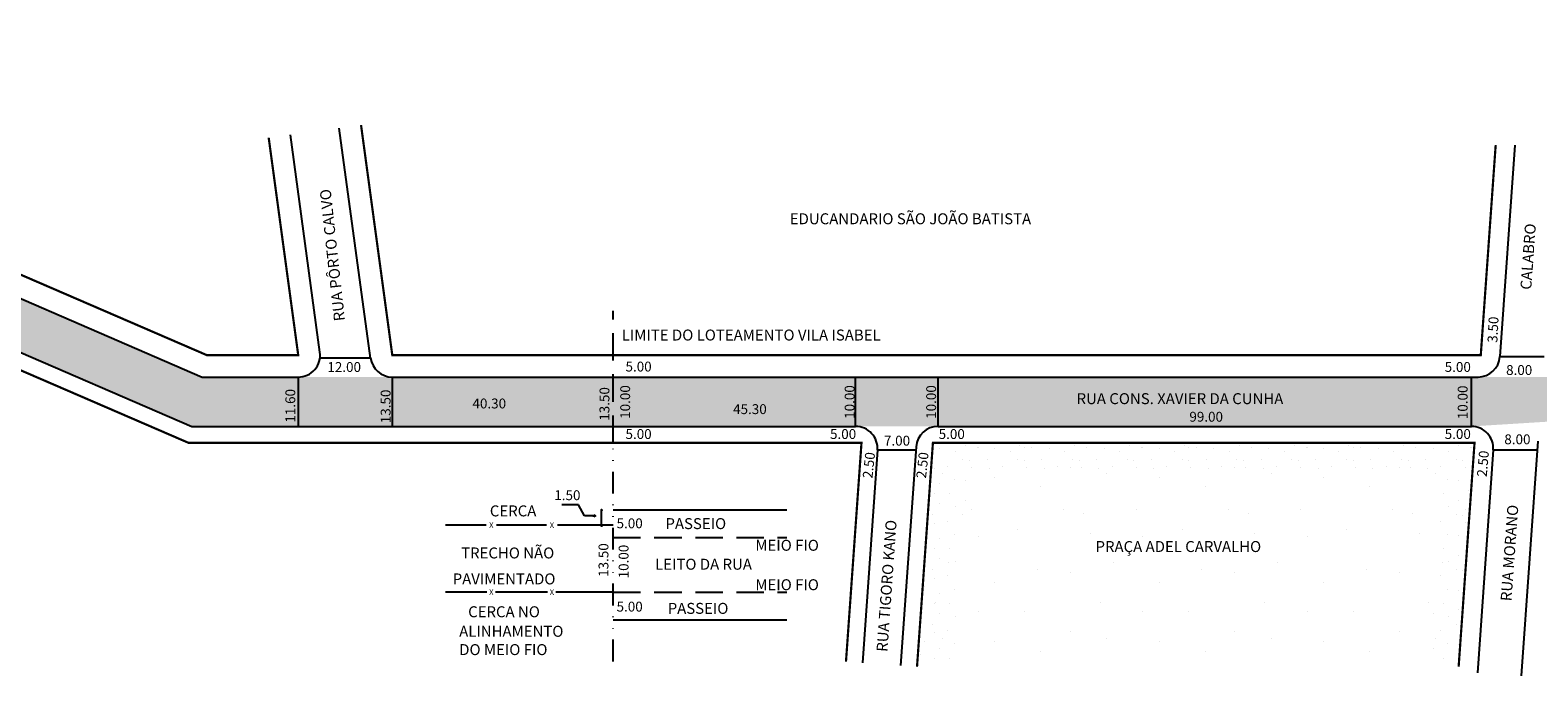
# Model space of a CAD drawing. Extents: x 1 to 1991, y -93 to 477.
# Drawn here: x 1039 to 1314, y 1 to 119 of the extents above; entities that cross this region are included whole.
import ezdxf

# ---------------------------------------------------------------- set-up
doc = ezdxf.new("R2010")
doc.units = 0
doc.header["$MEASUREMENT"] = 0
doc.linetypes.add('DASHEDX2', pattern=[1.5, 1, -0.5])
doc.linetypes.add('DIVIDE', pattern=[1.25, 0.5, -0.25, 0, -0.25, 0, -0.25])
doc.layers.get('0').update_dxf_attribs({"linetype": 'CONTINUOUS'})
doc.layers.add('NEWLAYER1', color=7, linetype='DASHEDX2')
doc.layers.add('NEWLAYER2', color=7, linetype='DIVIDE')
doc.styles.get("Standard").update_dxf_attribs({"font": 'ARIAL.TTF'})

msp = doc.modelspace()

# ---------------------------------------------------------------- hatches: boundary and pattern name
for points in [[(1068.56, 46.45), (1087.94, 46.45), (1087.94, 55.45), (1070.42, 55.45), (1026.36, 74.48), (1024.5, 65.48)], [(1105.1, 46.45), (1105.1, 55.45), (1087.94, 55.45), (1087.94, 46.45)], [(1145.4, 46.45), (1145.4, 55.45), (1105.1, 55.45), (1105.1, 46.45)], [(1204.66, 46.45), (1301.97, 46.45), (1301.97, 55.45), (1204.66, 55.45)], [(1301.97, 46.45), (1317.59, 47.42), (1318.08, 47.45), (1319.22, 47.45), (1319.22, 55.45), (1303.18, 55.45), (1301.97, 55.45)]]:
    msp.add_hatch(color=51).paths.add_polyline_path(points)
h = msp.add_hatch(color=51)
h.paths.add_polyline_path([(1189.63, 46.45), (1189.63, 55.45), (1145.4, 55.45), (1145.4, 46.45)])
h.paths.add_polyline_path([(1204.66, 46.45), (1204.66, 55.45), (1189.63, 55.45), (1189.63, 46.45)])
h = msp.add_hatch()
h.set_pattern_fill('STIPPLE', color=256, scale=10)
h.set_pattern_definition([(0, (0.4, 0.2), (0, 10), [0, -10]), (0, (3.6, 0.4), (0, 10), [0, -10]), (0, (1.8, 2.6), (0, 10), [0, -10]), (0, (4, 4.2), (0, 10), [0, -10]), (0, (1.4, 4.8), (0, 10), [0, -10]), (0, (2.2, 7.2), (0, 10), [0, -10]), (0, (0.8, 9), (0, 10), [0, -10]), (0, (4, 8.8), (0, 10), [0, -10]), (0, (6.4, 9.2), (0, 10), [0, -10]), (0, (7.6, 6.8), (0, 10), [0, -10]), (0, (9.6, 6.6), (0, 10), [0, -10]), (0, (9.6, 3), (0, 10), [0, -10]), (0, (7.8, 1.8), (0, 10), [0, -10]), (0, (5, 2.4), (0, 10), [0, -10]), (0, (6.8, 4.2), (0, 10), [0, -10]), (0, (5, 6), (0, 10), [0, -10]), (0, (9.2, 0.4), (0, 10), [0, -10])])
h.paths.add_polyline_path([(1299.64, 2.63), (1302.54, 43.45), (1203.73, 43.45), (1200.83, 2.63), (1207.75, 2.63), (1210.13, 38.05), (1296.74, 38.05), (1294.01, 2.63)])
h = msp.add_hatch()
h.set_pattern_fill('STIPPLE', color=256, scale=30, style=2)
h.set_pattern_definition([(0, (1.2, 0.6), (0, 30), [0, -30]), (0, (10.8, 1.2), (0, 30), [0, -30]), (0, (5.4, 7.8), (0, 30), [0, -30]), (0, (12, 12.6), (0, 30), [0, -30]), (0, (4.2, 14.4), (0, 30), [0, -30]), (0, (6.6, 21.6), (0, 30), [0, -30]), (0, (2.4, 27), (0, 30), [0, -30]), (0, (12, 26.4), (0, 30), [0, -30]), (0, (19.2, 27.6), (0, 30), [0, -30]), (0, (22.8, 20.4), (0, 30), [0, -30]), (0, (28.8, 19.8), (0, 30), [0, -30]), (0, (28.8, 9), (0, 30), [0, -30]), (0, (23.4, 5.4), (0, 30), [0, -30]), (0, (15, 7.2), (0, 30), [0, -30]), (0, (20.4, 12.6), (0, 30), [0, -30]), (0, (15, 18), (0, 30), [0, -30]), (0, (27.6, 1.2), (0, 30), [0, -30])])
h.paths.add_polyline_path([(1200.83, 2.63), (1299.64, 2.63), (1302.54, 43.45), (1203.73, 43.45)])
edge = h.paths.add_edge_path(flags=0)

# ---------------------------------------------------------------- linework, layer by layer
for p, q in [((1091.91, 59.99), (1086.52, 99.62)), ((1101.14, 58.91), (1095.44, 100.84)), ((1309.91, 97.75), (1307.17, 59.17)), ((1026.36, 74.48), (1070.42, 55.45)), ((1024.5, 65.48), (1068.56, 46.45)), ((1101.14, 58.91), (1091.91, 58.91)), ((1307.17, 59.17), (1315.23, 59.17)), ((1070.42, 55.45), (1087.94, 55.45)), ((1087.94, 55.45), (1087.94, 46.45)), ((1105.1, 55.45), (1303.18, 55.45)), ((1105.1, 55.45), (1105.1, 46.45)), ((1189.63, 46.45), (1189.63, 55.45)), ((1204.66, 46.45), (1204.66, 55.45)), ((1301.97, 46.45), (1301.97, 55.45)), ((1068.56, 46.45), (1189.63, 46.45)), ((1204.66, 46.45), (1301.97, 46.45)), ((1193.62, 42.17), (1190.86, 3.34)), ((1193.62, 42.17), (1200.63, 42.17)), ((1200.67, 42.73), (1197.84, 2.84)), ((1305.96, 42.17), (1303.08, 1.55)), ((1305.96, 42.17), (1313.98, 42.17)), ((1314.09, 43.73), (1311.06, 0.98)), ((1139.08, 32.17), (1136.04, 32.17)), ((1140.19, 30.16), (1139.08, 32.17)), ((1141.84, 30.32), (1142.21, 30.16)), ((1141.84, 29.99), (1141.84, 30.32)), ((1143.28, 28.52), (1143.28, 31.19)), ((1145.4, 31.22), (1177.05, 31.22)), ((1114.8, 28.52), (1121.5, 28.52)), ((1121.5, 28.52), (1122.2, 28.52)), ((1124.09, 28.52), (1132.2, 28.52)), ((1132.2, 28.52), (1133.26, 28.52)), ((1135.27, 28.52), (1145.4, 28.52)), ((1141.92, 30.16), (1140.19, 30.16)), ((1142.21, 30.16), (1141.84, 29.99)), ((1122.35, 16.24), (1114.8, 16.24)), ((1133.4, 16.24), (1123.95, 16.24)), ((1145.4, 16.24), (1134.94, 16.24)), ((1145.4, 11.22), (1177.05, 11.22))]:
    msp.add_line(p, q)
at = {"const_width": 0.4}
for points in [[(1082.55, 99.09), (1087.94, 59.45), (1071.25, 59.45), (1027.19, 78.48), (923.88, 78.48), (923.88, 118.48)], [(1306.4, 97.75), (1303.68, 59.45), (1145.4, 59.45), (1105.1, 59.45), (1099.4, 101.38)], [(1187.87, 3.55), (1190.7, 43.45), (1067.94, 43.45), (1023.88, 62.48), (850.88, 62.48), (850.88, 22.48)], [(1299.64, 2.63), (1302.54, 43.45), (1203.73, 43.45), (1200.83, 2.63)]]:
    msp.add_lwpolyline(points, dxfattribs=at)
at = {"const_width": 0.245}
for points in [[(1143.15, 31.19, 1), (1143.4, 31.19, 1)], [(1143.17, 28.34, 1), (1143.42, 28.34, 1)]]:
    msp.add_lwpolyline(points, format="xyb", close=True, dxfattribs=at)
for centre, start, end in [((1087.94, 59.45), 270, 7.7421), ((1105.1, 59.45), 187.7421, 270), ((1303.18, 59.45), 270, 355.9371), ((1189.63, 42.45), 355.9371, 90), ((1204.66, 42.45), 90, 175.9371), ((1301.97, 42.45), 355.9371, 90)]:
    msp.add_arc(centre, 4, start, end)
at = {"layer": 'NEWLAYER1', "linetype": 'DASHEDX2', "ltscale": 5}
for p, q in [((1145.4, 43.45), (1145.4, 67.52)), ((1145.4, 26.22), (1177.05, 26.22)), ((1145.4, 16.22), (1177.05, 16.22))]:
    msp.add_line(p, q, dxfattribs=at)
at = {"layer": 'NEWLAYER2', "linetype": 'DIVIDE', "ltscale": 8}
msp.add_line((1145.4, 3.59), (1145.4, 43.45), dxfattribs=at)

# ---------------------------------------------------------------- texts
for s, height, rotation, p in [('RUA PÔRTO CALVO', 2, 96.254, (1096.48, 65.75)), ('CALABRO', 2, 85.8554, (1312.88, 71.31)), ('3.50', 1.8, 87.0391, (1306.69, 61.66)), ('11.60', 1.8, 90, (1087.4, 47.14)), ('13.50', 1.8, 90, (1104.79, 47.03)), ('13.50', 1.8, 90, (1144.71, 47.48)), ('10.00', 1.8, 90, (1148.49, 47.83)), ('10.00', 1.8, 90, (1189.44, 47.83)), ('10.00', 1.8, 90, (1204.31, 47.83)), ('10.00', 1.8, 90, (1301.28, 47.77)), ('2.50', 1.8, 83.8845, (1192.69, 36.91)), ('2.50', 1.8, 83.8845, (1202.46, 36.91)), ('2.50', 1.8, 84.8978, (1304.76, 37.2)), ('RUA MORANO', 2, 85.8554, (1309.28, 14.53)), ('RUA TIGORO KANO', 2, 85.9144, (1195.42, 5.3)), ('13.50', 1.8, 90, (1144.53, 19.02)), ('10.00', 1.8, 90, (1148.2, 18.75))]:
    msp.add_text(s, height=height, rotation=rotation).set_placement(p)
for s, height, p in [('EDUCANDARIO SÃO JOÃO BATISTA', 2, (1177.62, 83.3)), ('LIMITE DO LOTEAMENTO VILA ISABEL', 2, (1146.97, 62.11)), ('12.00', 1.8, (1093.26, 56.38)), ('5.00', 1.8, (1147.65, 56.46)), ('5.00', 1.8, (1297.1, 56.39)), ('8.00', 1.8, (1308.3, 55.83)), ('RUA CONS. XAVIER DA CUNHA', 2, (1229.94, 50.51)), ('40.30', 1.8, (1119.73, 49.73)), ('45.30', 1.8, (1167.28, 48.7)), ('99.00', 1.8, (1250.52, 47.31)), ('5.00', 1.8, (1147.65, 44.16)), ('5.00', 1.8, (1184.96, 44.16)), ('7.00', 1.8, (1194.8, 42.95)), ('5.00', 1.8, (1204.78, 44.16)), ('5.00', 1.8, (1297.1, 44.16)), ('8.00', 1.8, (1307.98, 43.2)), ('1.50', 1.8, (1134.66, 33.01)), ('CERCA', 2, (1122.9, 30.05)), ('X', 1, (1122.78, 27.95)), ('X', 1, (1133.83, 27.95)), ('5.00', 1.8, (1146.02, 27.88)), ('PASSEIO', 2, (1154.94, 27.73)), ('TRECHO NÃO ', 2, (1117.66, 22.38)), ('MEIO FIO', 2, (1171.34, 23.78)), ('PRAÇA ADEL CARVALHO', 2, (1233.4, 23.55)), ('LEITO DA RUA', 2, (1153.05, 20.33)), ('PAVIMENTADO', 2, (1116.12, 17.65)), ('X', 1, (1122.78, 15.74)), ('X', 1, (1133.83, 15.74)), ('MEIO FIO', 2, (1171.34, 16.59)), ('5.00', 1.8, (1146.02, 12.7)), ('PASSEIO', 2, (1155.35, 12.28)), ('CERCA NO ', 2, (1118.94, 11.66)), ('ALINHAMENTO', 2, (1117.31, 8.1)), ('DO MEIO FIO', 2, (1117.31, 4.76))]:
    msp.add_text(s, height=height).set_placement(p)

doc.saveas('drawing.dxf')
